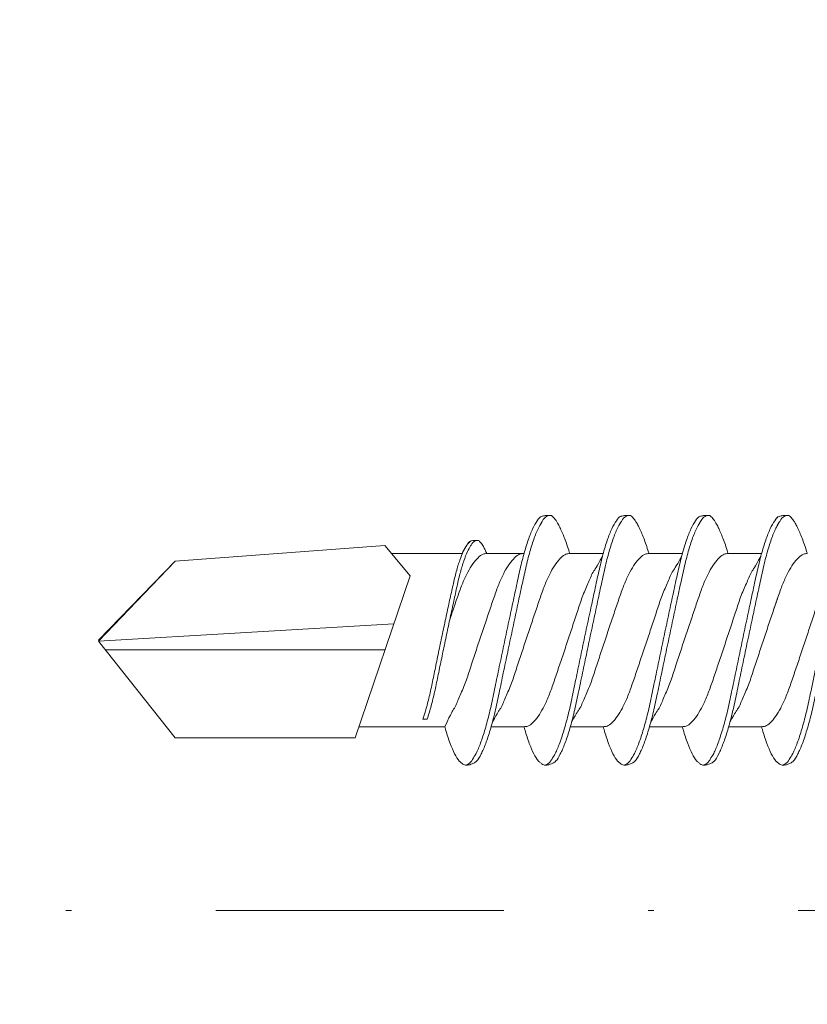
# Model space of a CAD drawing. Units: millimetres. Extents: x 232 to 7657, y 186 to 10686.
# Drawn here: x 953 to 967, y 5208 to 5225 of the extents above; entities that cross this region are included whole.
import ezdxf
from ezdxf import colors
from ezdxf.entities.mleader import LeaderData, LeaderLine
from ezdxf.enums import TextEntityAlignment as Align
from ezdxf.math import Vec2, Vec3

# ---------------------------------------------------------------- set-up
doc = ezdxf.new("R2010")
doc.units = ezdxf.units.MM
doc.linetypes.add('DASHDOT', pattern=[1, 0.5, -0.25, 0, -0.25])
for name, color, linetype, lineweight in [('DLS_Multileader', 254, 'Continuous', 0), ('DLS_Profil', 4, 'Continuous', 0), ('DLS_Sembol', 1, 'Continuous', 0), ('DLS_Vida', 251, 'Continuous', 0)]:
    doc.layers.add(name, color=color, linetype=linetype, lineweight=lineweight)
doc.styles.get("Standard").update_dxf_attribs({"font": 'arial.ttf'})
doc.styles.add('text1', font='arial.ttf')

# ---------------------------------------------------------------- blocks, each defined once
blk = doc.blocks.new('DLS_Profil_CT')
h = blk.add_hatch()
h.set_pattern_fill('STEEL', color=256, scale=0.5)
h.set_pattern_definition([(45, (183.8636, -4973.3298), (-1.122532, 1.122532), []), (45, (183.8636, -4972.5361), (-1.122532, 1.122532), [])])
edge = h.paths.add_edge_path()
edge.add_arc((2.4, -23.825), 0.5, 180, 270)
edge.add_line((2.4, -24.325), (24.55, -24.325))
edge.add_arc((24.55, -23.825), 0.5, 270, 360)
edge.add_line((25.05, -23.825), (25.05, -22.225))
edge.add_line((25.05, -22.225), (25.95, -22.225))
edge.add_line((25.95, -22.225), (25.95, -23.825))
edge.add_arc((24.55, -23.825), 1.4, 270, 360, ccw=False)
edge.add_line((24.55, -25.225), (2.4, -25.225))
edge.add_arc((2.4, -23.825), 1.4, 180, 270, ccw=False)
edge.add_line((1, -23.825), (1, 23.825))
edge.add_arc((0.95, 23.825), 0.05, 0, 180)
edge.add_line((0.9, 23.825), (0.9, -23.825))
edge.add_arc((-0.5, -23.825), 1.4, 270, 360, ccw=False)
edge.add_line((-0.5, -25.225), (-22.65, -25.225))
edge.add_arc((-22.65, -23.825), 1.4, 180, 270, ccw=False)
edge.add_line((-24.05, -23.825), (-24.05, -22.225))
edge.add_line((-24.05, -22.225), (-23.15, -22.225))
edge.add_line((-23.15, -22.225), (-23.15, -23.825))
edge.add_arc((-22.65, -23.825), 0.5, 180, 270)
edge.add_line((-22.65, -24.325), (-0.5, -24.325))
edge.add_arc((-0.5, -23.825), 0.5, 270, 360)
edge.add_line((0, -23.825), (0, 23.825))
edge.add_arc((0.95, 23.825), 0.95, 0, 180, ccw=False)
edge.add_line((1.9, 23.825), (1.9, -23.825))
blk = doc.blocks.new('DLS_Vida_DrillexSapkali')
at = {"color": 0, "linetype": 'Continuous', "lineweight": 15}
for p, q in [((15.033, 7.7), (14.593, 7.177)), ((15.033, 7.7), (18.672, 7.431)), ((8.501, 7.562), (9.08, 7.562)), ((9.874, 7.562), (10.453, 7.562)), ((11.247, 7.562), (11.827, 7.562)), ((12.621, 7.562), (13.265, 7.562)), ((13.691, 7.562), (14.917, 7.562)), ((18.672, 7.431), (20, 6.062)), ((14.593, 7.177), (15.549, 4.367)), ((20, 6.043), (14.877, 6.343)), ((18.672, 4.367), (20, 6.043)), ((15.029, 5.895), (19.883, 5.895)), ((14.3, 4.693), (14.374, 4.693)), ((8.5, 4.562), (9.07, 4.562)), ((8.5, 4.562), (9.07, 4.562)), ((9.874, 4.562), (10.444, 4.562)), ((11.247, 4.562), (11.817, 4.562)), ((12.62, 4.562), (13.19, 4.562)), ((13.993, 4.562), (15.482, 4.562)), ((15.549, 4.367), (18.672, 4.367))]:
    blk.add_line(p, q, dxfattribs=at)
at = {"color": 0}
blk.add_lwpolyline([(20, 6.043), (18.672, 7.431), (15.033, 7.7), (14.917, 7.562), (13.691, 7.562, 0.116833), (13.548, 7.779, 0.108838)], format="xyb", dxfattribs=at)
at = {"color": 0, "linetype": 'Continuous', "lineweight": 15}
for points, knots in [([(6.823, 8.208), (6.823, 8.208), (6.847, 8.203), (6.9, 8.135), (6.978, 8.002), (7.057, 7.802), (7.133, 7.554), (7.204, 7.259), (7.274, 6.932), (7.351, 6.576), (7.429, 6.209), (7.508, 5.834), (7.584, 5.47), (7.656, 5.118), (7.725, 4.797), (7.802, 4.511), (7.88, 4.276), (7.954, 4.097), (8, 4.028), (8.02, 3.996)], [0, 0, 0, 0, 0.000631, 0.063056, 0.127303, 0.189629, 0.253766, 0.316018, 0.380041, 0.442459, 0.506702, 0.569001, 0.633107, 0.695391, 0.759452, 0.821866, 0.886105, 0.948375, 1, 1, 1, 1]), ([(8.025, 8.22), (8.017, 8.214), (7.991, 8.195), (7.955, 8.151), (7.915, 8.086), (7.879, 8.019), (7.839, 7.932), (7.798, 7.83), (7.756, 7.716), (7.726, 7.623), (7.71, 7.571), (7.707, 7.562)], [0, 0, 0, 0, 0.0795762, 0.2401902, 0.3213156, 0.4307376, 0.5409359, 0.6535761, 0.7670573, 0.8755538, 0.8985204, 0.8985204, 0.8985204, 0.8985204]), ([(8.194, 8.106), (8.191, 8.111), (8.162, 8.166), (8.119, 8.201), (8.065, 8.228), (8.039, 8.223), (8.025, 8.22)], [0, 0, 0, 0, 0.0470279, 0.4920801, 0.7448018, 1, 1, 1, 1]), ([(8.196, 8.208), (8.197, 8.208), (8.221, 8.203), (8.273, 8.135), (8.351, 8.002), (8.43, 7.802), (8.506, 7.554), (8.577, 7.259), (8.647, 6.932), (8.724, 6.576), (8.802, 6.209), (8.881, 5.834), (8.957, 5.47), (9.029, 5.118), (9.098, 4.797), (9.175, 4.511), (9.253, 4.276), (9.327, 4.097), (9.373, 4.028), (9.393, 3.996)], [0, 0, 0, 0, 0.000631, 0.063056, 0.127303, 0.189629, 0.253766, 0.316018, 0.380041, 0.442459, 0.506702, 0.569001, 0.633107, 0.695391, 0.759452, 0.821866, 0.886105, 0.948375, 1, 1, 1, 1]), ([(8.22, 8.196), (8.237, 8.182), (8.281, 8.121), (8.351, 8.002), (8.43, 7.802), (8.506, 7.554), (8.577, 7.259), (8.647, 6.932), (8.724, 6.576), (8.802, 6.209), (8.881, 5.834), (8.957, 5.47), (9.029, 5.118), (9.098, 4.797), (9.175, 4.511), (9.253, 4.276), (9.327, 4.097), (9.373, 4.028), (9.393, 3.996)], [0.019853, 0.019853, 0.019853, 0.019853, 0.0630558, 0.1273032, 0.1896294, 0.2537656, 0.3160184, 0.3800405, 0.4424593, 0.5067016, 0.5690011, 0.633107, 0.6953908, 0.759452, 0.8218659, 0.8861046, 0.9483755, 1, 1, 1, 1]), ([(9.398, 8.22), (9.39, 8.214), (9.365, 8.195), (9.329, 8.151), (9.288, 8.086), (9.252, 8.019), (9.212, 7.932), (9.171, 7.83), (9.129, 7.716), (9.099, 7.623), (9.083, 7.571), (9.08, 7.562)], [0, 0, 0, 0, 0.0795762, 0.2401902, 0.3213156, 0.4307376, 0.5409359, 0.6535761, 0.7670573, 0.8755538, 0.8985204, 0.8985204, 0.8985204, 0.8985204]), ([(9.567, 8.106), (9.565, 8.111), (9.535, 8.166), (9.492, 8.201), (9.439, 8.228), (9.412, 8.223), (9.398, 8.22)], [0, 0, 0, 0, 0.0470279, 0.4920801, 0.7448018, 1, 1, 1, 1]), ([(9.57, 8.208), (9.57, 8.208), (9.594, 8.203), (9.646, 8.135), (9.724, 8.002), (9.803, 7.802), (9.88, 7.554), (9.95, 7.259), (10.02, 6.932), (10.097, 6.576), (10.175, 6.209), (10.254, 5.834), (10.331, 5.47), (10.402, 5.118), (10.471, 4.797), (10.548, 4.511), (10.626, 4.276), (10.7, 4.097), (10.746, 4.028), (10.767, 3.996)], [0, 0, 0, 0, 0.000631, 0.063056, 0.127303, 0.189629, 0.253766, 0.316018, 0.380041, 0.442459, 0.506702, 0.569001, 0.633107, 0.695391, 0.759452, 0.821866, 0.886105, 0.948375, 1, 1, 1, 1]), ([(10.772, 8.22), (10.763, 8.214), (10.738, 8.195), (10.702, 8.151), (10.661, 8.086), (10.626, 8.019), (10.585, 7.932), (10.544, 7.83), (10.503, 7.716), (10.472, 7.623), (10.456, 7.571), (10.453, 7.562)], [0, 0, 0, 0, 0.0795762, 0.2401902, 0.3213156, 0.4307376, 0.5409359, 0.6535761, 0.7670573, 0.8755538, 0.8985204, 0.8985204, 0.8985204, 0.8985204]), ([(10.941, 8.106), (10.938, 8.111), (10.908, 8.166), (10.865, 8.201), (10.812, 8.228), (10.785, 8.223), (10.772, 8.22)], [0, 0, 0, 0, 0.0470279, 0.4920801, 0.7448018, 1, 1, 1, 1]), ([(10.943, 8.208), (10.943, 8.208), (10.967, 8.203), (11.02, 8.135), (11.098, 8.002), (11.177, 7.802), (11.253, 7.554), (11.323, 7.259), (11.393, 6.932), (11.47, 6.576), (11.549, 6.209), (11.628, 5.834), (11.704, 5.47), (11.775, 5.118), (11.845, 4.797), (11.922, 4.511), (11.999, 4.276), (12.074, 4.097), (12.119, 4.028), (12.14, 3.996)], [0, 0, 0, 0, 0.000631, 0.063056, 0.127303, 0.189629, 0.253766, 0.316018, 0.380041, 0.442459, 0.506702, 0.569001, 0.633107, 0.695391, 0.759452, 0.821866, 0.886105, 0.948375, 1, 1, 1, 1]), ([(12.145, 8.22), (12.136, 8.214), (12.111, 8.195), (12.075, 8.151), (12.034, 8.086), (11.999, 8.019), (11.959, 7.932), (11.917, 7.83), (11.876, 7.716), (11.846, 7.623), (11.829, 7.571), (11.827, 7.562)], [0, 0, 0, 0, 0.0795762, 0.2401902, 0.3213156, 0.4307376, 0.5409359, 0.6535761, 0.7670573, 0.8755538, 0.8985204, 0.8985204, 0.8985204, 0.8985204]), ([(12.314, 8.106), (12.311, 8.111), (12.282, 8.166), (12.238, 8.201), (12.185, 8.228), (12.158, 8.223), (12.145, 8.22)], [0, 0, 0, 0, 0.0470279, 0.4920801, 0.7448018, 1, 1, 1, 1]), ([(12.316, 8.208), (12.316, 8.208), (12.34, 8.203), (12.393, 8.135), (12.471, 8.002), (12.55, 7.802), (12.626, 7.554), (12.697, 7.259), (12.767, 6.932), (12.844, 6.576), (12.922, 6.209), (13.001, 5.834), (13.077, 5.47), (13.149, 5.118), (13.218, 4.797), (13.295, 4.511), (13.373, 4.276), (13.447, 4.097), (13.493, 4.028), (13.513, 3.996)], [0, 0, 0, 0, 0.000631, 0.063056, 0.127303, 0.189629, 0.253766, 0.316018, 0.380041, 0.442459, 0.506702, 0.569001, 0.633107, 0.695391, 0.759452, 0.821866, 0.886105, 0.948375, 1, 1, 1, 1]), ([(12.316, 8.208), (12.316, 8.208), (12.34, 8.203), (12.393, 8.135), (12.471, 8.002), (12.55, 7.802), (12.626, 7.554), (12.697, 7.259), (12.767, 6.932), (12.844, 6.576), (12.922, 6.209), (13.001, 5.834), (13.077, 5.47), (13.149, 5.118), (13.218, 4.797), (13.295, 4.511), (13.373, 4.276), (13.447, 4.097), (13.493, 4.028), (13.513, 3.996)], [0, 0, 0, 0, 0.000631, 0.063056, 0.127303, 0.189629, 0.253766, 0.316018, 0.380041, 0.442459, 0.506702, 0.569001, 0.633107, 0.695391, 0.759452, 0.821866, 0.886105, 0.948375, 1, 1, 1, 1]), ([(7.974, 3.945), (7.965, 3.951), (7.932, 3.976), (7.871, 4.083), (7.792, 4.26), (7.714, 4.497), (7.637, 4.777), (7.567, 5.1), (7.497, 5.446), (7.42, 5.812), (7.342, 6.183), (7.263, 6.554), (7.186, 6.908), (7.115, 7.24), (7.045, 7.535), (6.969, 7.787), (6.893, 7.984), (6.844, 8.067), (6.821, 8.106)], [0, 0, 0, 0, 0.025187, 0.089635, 0.155947, 0.220726, 0.287396, 0.351929, 0.418303, 0.482772, 0.54911, 0.613886, 0.680552, 0.745065, 0.81142, 0.875909, 0.94227, 1, 1, 1, 1]), ([(9.347, 3.945), (9.338, 3.951), (9.305, 3.976), (9.244, 4.083), (9.166, 4.26), (9.087, 4.497), (9.011, 4.777), (8.94, 5.1), (8.87, 5.446), (8.793, 5.812), (8.715, 6.183), (8.636, 6.554), (8.559, 6.908), (8.488, 7.24), (8.419, 7.535), (8.342, 7.787), (8.267, 7.984), (8.217, 8.067), (8.194, 8.106)], [0, 0, 0, 0, 0.025187, 0.089635, 0.155947, 0.220726, 0.287396, 0.351929, 0.418303, 0.482772, 0.54911, 0.613886, 0.680552, 0.745065, 0.81142, 0.875909, 0.94227, 1, 1, 1, 1]), ([(9.347, 3.945), (9.338, 3.951), (9.305, 3.976), (9.244, 4.083), (9.166, 4.26), (9.087, 4.497), (9.011, 4.777), (8.94, 5.1), (8.87, 5.446), (8.793, 5.812), (8.715, 6.183), (8.636, 6.554), (8.559, 6.908), (8.488, 7.24), (8.419, 7.535), (8.342, 7.787), (8.275, 7.961), (8.234, 8.037), (8.22, 8.062)], [0, 0, 0, 0, 0.0251867, 0.0896345, 0.1559466, 0.2207256, 0.2873965, 0.3519286, 0.4183026, 0.4827722, 0.5491095, 0.6138857, 0.6805521, 0.7450646, 0.8114195, 0.8759089, 0.9422696, 0.9786945, 0.9786945, 0.9786945, 0.9786945]), ([(10.72, 3.945), (10.711, 3.951), (10.679, 3.976), (10.617, 4.083), (10.539, 4.26), (10.46, 4.497), (10.384, 4.777), (10.314, 5.1), (10.243, 5.446), (10.166, 5.812), (10.088, 6.183), (10.009, 6.554), (9.933, 6.908), (9.862, 7.24), (9.792, 7.535), (9.715, 7.787), (9.64, 7.984), (9.59, 8.067), (9.567, 8.106)], [0, 0, 0, 0, 0.025187, 0.089635, 0.155947, 0.220726, 0.287396, 0.351929, 0.418303, 0.482772, 0.54911, 0.613886, 0.680552, 0.745065, 0.81142, 0.875909, 0.94227, 1, 1, 1, 1]), ([(12.094, 3.945), (12.085, 3.951), (12.052, 3.976), (11.99, 4.083), (11.912, 4.26), (11.833, 4.497), (11.757, 4.777), (11.687, 5.1), (11.616, 5.446), (11.539, 5.812), (11.461, 6.183), (11.382, 6.554), (11.306, 6.908), (11.235, 7.24), (11.165, 7.535), (11.088, 7.787), (11.013, 7.984), (10.964, 8.067), (10.941, 8.106)], [0, 0, 0, 0, 0.025187, 0.089635, 0.155947, 0.220726, 0.287396, 0.351929, 0.418303, 0.482772, 0.54911, 0.613886, 0.680552, 0.745065, 0.81142, 0.875909, 0.94227, 1, 1, 1, 1]), ([(13.467, 3.945), (13.458, 3.951), (13.425, 3.976), (13.363, 4.083), (13.285, 4.26), (13.207, 4.497), (13.13, 4.777), (13.06, 5.1), (12.99, 5.446), (12.913, 5.812), (12.834, 6.183), (12.755, 6.554), (12.679, 6.908), (12.608, 7.24), (12.538, 7.535), (12.462, 7.787), (12.386, 7.984), (12.337, 8.067), (12.314, 8.106)], [0, 0, 0, 0, 0.025187, 0.089635, 0.155947, 0.220726, 0.287396, 0.351929, 0.418303, 0.482772, 0.54911, 0.613886, 0.680552, 0.745065, 0.81142, 0.875909, 0.94227, 1, 1, 1, 1]), ([(13.467, 3.945), (13.458, 3.951), (13.425, 3.976), (13.363, 4.083), (13.285, 4.26), (13.207, 4.497), (13.13, 4.777), (13.06, 5.1), (12.99, 5.446), (12.913, 5.812), (12.834, 6.183), (12.755, 6.554), (12.679, 6.908), (12.608, 7.24), (12.538, 7.535), (12.462, 7.787), (12.386, 7.984), (12.337, 8.067), (12.314, 8.106)], [0, 0, 0, 0, 0.025187, 0.089635, 0.155947, 0.220726, 0.287396, 0.351929, 0.418303, 0.482772, 0.54911, 0.613886, 0.680552, 0.745065, 0.81142, 0.875909, 0.94227, 1, 1, 1, 1]), ([(13.411, 7.789), (13.404, 7.784), (13.384, 7.769), (13.355, 7.733), (13.323, 7.681), (13.295, 7.629), (13.275, 7.585), (13.265, 7.562)], [0, 0, 0, 0, 0.0795762, 0.2401902, 0.3213156, 0.4307376, 0.5328097, 0.5328097, 0.5328097, 0.5328097]), ([(13.546, 7.697), (13.544, 7.701), (13.521, 7.745), (13.486, 7.773), (13.443, 7.795), (13.422, 7.791), (13.411, 7.789)], [0, 0, 0, 0, 0.0470279, 0.4920801, 0.7448018, 1, 1, 1, 1]), ([(14.3, 4.693), (14.287, 4.731), (14.253, 4.838), (14.199, 5.034), (14.143, 5.292), (14.087, 5.569), (14.025, 5.862), (13.963, 6.159), (13.9, 6.456), (13.838, 6.739), (13.782, 7.005), (13.726, 7.241), (13.665, 7.442), (13.604, 7.599), (13.565, 7.666), (13.546, 7.697)], [0.179842, 0.179842, 0.179842, 0.179842, 0.2207256, 0.2873965, 0.3519286, 0.4183026, 0.4827722, 0.5491095, 0.6138857, 0.6805521, 0.7450646, 0.8114195, 0.8759089, 0.9422696, 1, 1, 1, 1]), ([(13.548, 7.779), (13.548, 7.779), (13.567, 7.775), (13.61, 7.72), (13.672, 7.614), (13.735, 7.454), (13.796, 7.256), (13.852, 7.02), (13.909, 6.758), (13.97, 6.473), (14.033, 6.18), (14.096, 5.88), (14.157, 5.588), (14.214, 5.307), (14.27, 5.05), (14.325, 4.845), (14.36, 4.736), (14.374, 4.693)], [0, 0, 0, 0, 0.0006308, 0.0630558, 0.1273032, 0.1896294, 0.2537656, 0.3160184, 0.3800405, 0.4424593, 0.5067016, 0.5690011, 0.633107, 0.6953908, 0.759452, 0.8218659, 0.8661563, 0.8661563, 0.8661563, 0.8661563]), ([(7.141, 7.514), (7.252, 7.312), (7.319, 7.231), (7.374, 7.072), (7.483, 6.845), (7.563, 6.592), (7.65, 6.33), (7.74, 6.06), (7.829, 5.792), (7.918, 5.529), (8, 5.285), (8.081, 5.065), (8.168, 4.881), (8.258, 4.733), (8.347, 4.628), (8.43, 4.566), (8.479, 4.563), (8.5, 4.562)], [0.0046437, 0.0046437, 0.0046437, 0.0046437, 0.0352634, 0.1048323, 0.1764445, 0.245064, 0.3156689, 0.3842468, 0.4547277, 0.5242974, 0.5959126, 0.6645017, 0.7350747, 0.803639, 0.8741048, 0.9436747, 1, 1, 1, 1]), ([(9.047, 4.646), (8.953, 4.816), (8.888, 4.895), (8.833, 5.053), (8.725, 5.279), (8.644, 5.532), (8.557, 5.794), (8.468, 6.064), (8.378, 6.332), (8.289, 6.595), (8.207, 6.839), (8.127, 7.06), (8.04, 7.243), (7.95, 7.391), (7.86, 7.496), (7.778, 7.558), (7.729, 7.561), (7.707, 7.562)], [0.006526, 0.006526, 0.006526, 0.006526, 0.0352634, 0.1048323, 0.1764445, 0.245064, 0.3156689, 0.3842468, 0.4547277, 0.5242974, 0.5959126, 0.6645017, 0.7350747, 0.803639, 0.8741048, 0.9436747, 1, 1, 1, 1]), ([(8.514, 7.514), (8.626, 7.312), (8.692, 7.231), (8.747, 7.072), (8.856, 6.845), (8.936, 6.592), (9.023, 6.33), (9.113, 6.06), (9.202, 5.792), (9.291, 5.529), (9.373, 5.285), (9.454, 5.065), (9.541, 4.881), (9.631, 4.733), (9.72, 4.628), (9.803, 4.566), (9.852, 4.563), (9.874, 4.562)], [0.0046437, 0.0046437, 0.0046437, 0.0046437, 0.0352634, 0.1048323, 0.1764445, 0.245064, 0.3156689, 0.3842468, 0.4547277, 0.5242974, 0.5959126, 0.6645017, 0.7350747, 0.803639, 0.8741048, 0.9436747, 1, 1, 1, 1]), ([(10.42, 4.646), (10.326, 4.816), (10.261, 4.895), (10.207, 5.053), (10.098, 5.279), (10.018, 5.532), (9.931, 5.794), (9.841, 6.064), (9.751, 6.332), (9.662, 6.595), (9.581, 6.839), (9.5, 7.06), (9.413, 7.243), (9.323, 7.391), (9.234, 7.496), (9.151, 7.558), (9.102, 7.561), (9.08, 7.562)], [0.006526, 0.006526, 0.006526, 0.006526, 0.0352634, 0.1048323, 0.1764445, 0.245064, 0.3156689, 0.3842468, 0.4547277, 0.5242974, 0.5959126, 0.6645017, 0.7350747, 0.803639, 0.8741048, 0.9436747, 1, 1, 1, 1]), ([(9.887, 7.514), (9.999, 7.312), (10.065, 7.231), (10.12, 7.072), (10.229, 6.845), (10.309, 6.592), (10.396, 6.33), (10.486, 6.06), (10.576, 5.792), (10.665, 5.529), (10.747, 5.285), (10.827, 5.065), (10.914, 4.881), (11.004, 4.733), (11.093, 4.628), (11.176, 4.566), (11.225, 4.563), (11.247, 4.562)], [0.0046437, 0.0046437, 0.0046437, 0.0046437, 0.0352634, 0.1048323, 0.1764445, 0.245064, 0.3156689, 0.3842468, 0.4547277, 0.5242974, 0.5959126, 0.6645017, 0.7350747, 0.803639, 0.8741048, 0.9436747, 1, 1, 1, 1]), ([(11.794, 4.646), (11.699, 4.816), (11.634, 4.895), (11.58, 5.053), (11.471, 5.279), (11.391, 5.532), (11.304, 5.794), (11.214, 6.064), (11.125, 6.332), (11.036, 6.595), (10.954, 6.839), (10.873, 7.06), (10.786, 7.243), (10.696, 7.391), (10.607, 7.496), (10.524, 7.558), (10.475, 7.561), (10.453, 7.562)], [0.006526, 0.006526, 0.006526, 0.006526, 0.0352634, 0.1048323, 0.1764445, 0.245064, 0.3156689, 0.3842468, 0.4547277, 0.5242974, 0.5959126, 0.6645017, 0.7350747, 0.803639, 0.8741048, 0.9436747, 1, 1, 1, 1]), ([(11.26, 7.514), (11.372, 7.312), (11.439, 7.231), (11.494, 7.072), (11.602, 6.845), (11.683, 6.592), (11.77, 6.33), (11.859, 6.06), (11.949, 5.792), (12.038, 5.529), (12.12, 5.285), (12.2, 5.065), (12.287, 4.881), (12.377, 4.733), (12.467, 4.628), (12.549, 4.566), (12.598, 4.563), (12.62, 4.562)], [0.0046437, 0.0046437, 0.0046437, 0.0046437, 0.0352634, 0.1048323, 0.1764445, 0.245064, 0.3156689, 0.3842468, 0.4547277, 0.5242974, 0.5959126, 0.6645017, 0.7350747, 0.803639, 0.8741048, 0.9436747, 1, 1, 1, 1]), ([(13.167, 4.646), (13.072, 4.816), (13.008, 4.895), (12.953, 5.053), (12.845, 5.279), (12.764, 5.532), (12.677, 5.794), (12.587, 6.064), (12.498, 6.332), (12.409, 6.595), (12.327, 6.839), (12.246, 7.06), (12.159, 7.243), (12.07, 7.391), (11.98, 7.496), (11.897, 7.558), (11.849, 7.561), (11.827, 7.562)], [0.006526, 0.006526, 0.006526, 0.006526, 0.0352634, 0.1048323, 0.1764445, 0.245064, 0.3156689, 0.3842468, 0.4547277, 0.5242974, 0.5959126, 0.6645017, 0.7350747, 0.803639, 0.8741048, 0.9436747, 1, 1, 1, 1]), ([(13.993, 4.562), (13.876, 4.816), (13.811, 4.895), (13.757, 5.053), (13.648, 5.279), (13.567, 5.532), (13.481, 5.794), (13.391, 6.064), (13.301, 6.332), (13.212, 6.595), (13.13, 6.839), (13.05, 7.06), (12.963, 7.243), (12.873, 7.391), (12.783, 7.496), (12.701, 7.558), (12.652, 7.561), (12.63, 7.562)], [0.006526, 0.006526, 0.006526, 0.006526, 0.0352634, 0.1048323, 0.1764445, 0.245064, 0.3156689, 0.3842468, 0.4547277, 0.5242974, 0.5959126, 0.6645017, 0.7350747, 0.803639, 0.8741048, 0.9436747, 1, 1, 1, 1]), ([(13.909, 6.412), (13.889, 6.472), (13.839, 6.62), (13.765, 6.839), (13.684, 7.06), (13.597, 7.243), (13.508, 7.391), (13.418, 7.496), (13.335, 7.558), (13.287, 7.561), (13.265, 7.562)], [0.4759491, 0.4759491, 0.4759491, 0.4759491, 0.5242974, 0.5959126, 0.6645017, 0.7350747, 0.803639, 0.8741048, 0.9436747, 1, 1, 1, 1]), ([(9.047, 4.646), (8.953, 4.816), (8.888, 4.895), (8.833, 5.053), (8.725, 5.279), (8.644, 5.532), (8.557, 5.794), (8.468, 6.064), (8.378, 6.332), (8.294, 6.581), (8.243, 6.733), (8.22, 6.801)], [0.006526, 0.006526, 0.006526, 0.006526, 0.0352634, 0.1048323, 0.1764445, 0.245064, 0.3156689, 0.3842468, 0.4547277, 0.5242974, 0.5845513, 0.5845513, 0.5845513, 0.5845513]), ([(8.22, 4.797), (8.232, 4.777), (8.275, 4.713), (8.347, 4.628), (8.43, 4.566), (8.479, 4.563), (8.5, 4.562)], [0.7747596, 0.7747596, 0.7747596, 0.7747596, 0.803639, 0.8741048, 0.9436747, 1, 1, 1, 1]), ([(8.215, 3.937), (8.228, 3.945), (8.265, 3.972), (8.331, 4.084), (8.41, 4.266), (8.466, 4.435), (8.496, 4.545), (8.5, 4.562)], [0, 0, 0, 0, 0.1191986, 0.3645337, 0.6022444, 0.8468262, 0.8926811, 0.8926811, 0.8926811, 0.8926811]), ([(8.215, 3.937), (8.228, 3.945), (8.265, 3.972), (8.331, 4.084), (8.41, 4.266), (8.466, 4.435), (8.496, 4.545), (8.5, 4.562)], [0, 0, 0, 0, 0.1191986, 0.3645337, 0.6022444, 0.8468262, 0.8926811, 0.8926811, 0.8926811, 0.8926811]), ([(9.589, 3.937), (9.601, 3.945), (9.639, 3.972), (9.704, 4.084), (9.783, 4.266), (9.84, 4.435), (9.869, 4.545), (9.874, 4.562)], [0, 0, 0, 0, 0.1191986, 0.3645337, 0.6022444, 0.8468262, 0.8926811, 0.8926811, 0.8926811, 0.8926811]), ([(9.589, 3.937), (9.601, 3.945), (9.639, 3.972), (9.704, 4.084), (9.783, 4.266), (9.84, 4.435), (9.869, 4.545), (9.874, 4.562)], [0, 0, 0, 0, 0.1191986, 0.3645337, 0.6022444, 0.8468262, 0.8926811, 0.8926811, 0.8926811, 0.8926811]), ([(10.962, 3.937), (10.974, 3.945), (11.012, 3.972), (11.077, 4.084), (11.156, 4.266), (11.213, 4.435), (11.242, 4.545), (11.247, 4.562)], [0, 0, 0, 0, 0.1191986, 0.3645337, 0.6022444, 0.8468262, 0.8926811, 0.8926811, 0.8926811, 0.8926811]), ([(12.335, 3.937), (12.347, 3.945), (12.385, 3.972), (12.451, 4.084), (12.529, 4.266), (12.586, 4.435), (12.616, 4.545), (12.62, 4.562)], [0, 0, 0, 0, 0.1191986, 0.3645337, 0.6022444, 0.8468262, 0.8926811, 0.8926811, 0.8926811, 0.8926811]), ([(13.708, 3.937), (13.721, 3.945), (13.758, 3.972), (13.824, 4.084), (13.903, 4.266), (13.959, 4.435), (13.989, 4.545), (13.993, 4.562)], [0, 0, 0, 0, 0.1191986, 0.3645337, 0.6022444, 0.8468262, 0.8926811, 0.8926811, 0.8926811, 0.8926811]), ([(8.02, 3.996), (8.025, 3.988), (8.055, 3.936), (8.108, 3.903), (8.164, 3.889), (8.203, 3.925), (8.215, 3.937)], [0, 0, 0, 0, 0.073204, 0.439618, 0.816535, 1, 1, 1, 1]), ([(9.393, 3.996), (9.398, 3.988), (9.429, 3.936), (9.481, 3.903), (9.538, 3.889), (9.576, 3.925), (9.589, 3.937)], [0, 0, 0, 0, 0.073204, 0.439618, 0.816535, 1, 1, 1, 1]), ([(9.393, 3.996), (9.398, 3.988), (9.429, 3.936), (9.481, 3.903), (9.538, 3.889), (9.576, 3.925), (9.589, 3.937)], [0, 0, 0, 0, 0.073204, 0.439618, 0.816535, 1, 1, 1, 1]), ([(10.767, 3.996), (10.772, 3.988), (10.802, 3.936), (10.854, 3.903), (10.911, 3.889), (10.949, 3.925), (10.962, 3.937)], [0, 0, 0, 0, 0.073204, 0.439618, 0.816535, 1, 1, 1, 1]), ([(12.14, 3.996), (12.145, 3.988), (12.175, 3.936), (12.227, 3.903), (12.284, 3.889), (12.322, 3.925), (12.335, 3.937)], [0, 0, 0, 0, 0.073204, 0.439618, 0.816535, 1, 1, 1, 1]), ([(13.513, 3.996), (13.518, 3.988), (13.548, 3.936), (13.601, 3.903), (13.657, 3.889), (13.696, 3.925), (13.708, 3.937)], [0, 0, 0, 0, 0.073204, 0.439618, 0.816535, 1, 1, 1, 1]), ([(13.513, 3.996), (13.518, 3.988), (13.548, 3.936), (13.601, 3.903), (13.657, 3.889), (13.696, 3.925), (13.708, 3.937)], [0, 0, 0, 0, 0.073204, 0.439618, 0.816535, 1, 1, 1, 1])]:
    blk.add_open_spline(points, degree=3, knots=knots, dxfattribs=at)
for points in [[(8.063, 8.224), (8.116, 8.222), (8.177, 8.212), (8.196, 8.208)], [(9.436, 8.224), (9.49, 8.222), (9.551, 8.212), (9.57, 8.208)], [(10.809, 8.224), (10.863, 8.222), (10.924, 8.212), (10.943, 8.208)], [(12.183, 8.224), (12.236, 8.222), (12.297, 8.212), (12.316, 8.208)], [(13.441, 7.791), (13.487, 7.791), (13.529, 7.783), (13.548, 7.779)], [(7.974, 3.945), (8.026, 3.919), (8.069, 3.903), (8.144, 3.897)], [(9.347, 3.945), (9.399, 3.919), (9.442, 3.903), (9.517, 3.897)], [(9.347, 3.945), (9.399, 3.919), (9.442, 3.903), (9.517, 3.897)], [(10.72, 3.945), (10.773, 3.919), (10.815, 3.903), (10.89, 3.897)], [(12.094, 3.945), (12.146, 3.919), (12.188, 3.903), (12.264, 3.897)], [(13.467, 3.945), (13.519, 3.919), (13.562, 3.903), (13.637, 3.897)], [(13.467, 3.945), (13.519, 3.919), (13.562, 3.903), (13.637, 3.897)]]:
    blk.add_spline(points, degree=3, dxfattribs=at)
blk = doc.blocks.new('DLS_Ceketleme_Set')
at = {"layer": 'DLS_Profil'}
blk.add_blockref('DLS_Profil_CT', (18.085, -72.718), dxfattribs=at)
at = {"layer": 'DLS_Vida'}
blk.add_blockref('DLS_Vida_DrillexSapkali', (16.085, -60.555), dxfattribs=at)
blk = doc.blocks.new('_Dot')
at = {"color": 0, "linetype": 'ByBlock', "lineweight": -2}
blk.add_line((-0.5, 0), (-1, 0), dxfattribs=at)
at = {"color": 0, "linetype": 'ByBlock', "const_width": 0.5}
blk.add_lwpolyline([(-0.25, 0, 1), (0.25, 0, 1)], format="xyb", close=True, dxfattribs=at)
blk = doc.blocks.new('*U156')
at = {"linetype": 'DASHDOT', "ltscale": 10}
blk.add_lwpolyline([(4.505, -1041), (4.506, 29)], dxfattribs=at)
at = {"linetype": 'Continuous', "style": 'text1'}
blk.add_attdef('A', text='', height=15, dxfattribs=at).set_placement((17.253, 16.369), align=Align.MIDDLE)

msp = doc.modelspace()

# ---------------------------------------------------------------- block references
at = {"xscale": -1}
msp.add_blockref('DLS_Ceketleme_Set', (990.349, 5268.508), dxfattribs=at)
at = {"layer": 'DLS_Sembol', "xscale": -1, "rotation": 90}
msp.add_blockref('*U156', (566.696, 5213.836), dxfattribs=at)

# ---------------------------------------------------------------- leaders
at = {"layer": 'DLS_Multileader'}
ml = msp.add_multileader_mtext('Standard', dxfattribs=at)
ml.set_content('\\A1;BoardeX L75 Braket (30x75 mm; 2 mm) {\\H0.7x;\\S(2)^ ;}', color=256)
ml.set_leader_properties(color=256)
ml.set_arrow_properties(name='DOT')
ml.build(insert=Vec2(0, 0))
ml.multileader.update_dxf_attribs({"dogleg_length": 20, "arrow_head_size": 6})
ctx = ml.context
ctx.base_point, ctx.char_height, ctx.arrow_head_size, ctx.landing_gap_size, ctx.plane_origin = Vec3(792.143, 5044.761), 12, 6, 10, Vec3(1344.463, 5244.161)
ctx.text_align_type = 2
notes = []
notes.append((ctx, [(0, (1, 1, 0), (1145.063, 5044.761), (-1, 0), 20, [(0, [(1364.68, 5264.378)], 0, [])])]))
ctx.mtext.insert, ctx.mtext.alignment, ctx.mtext.flow_direction = Vec3(1115.063, 5052.525), 3, 5
ml = msp.add_multileader_mtext('Standard', dxfattribs=at)
ml.set_content('Drillex şapkalı vida', color=256)
ml.set_leader_properties(color=256)
ml.set_arrow_properties(name='DOT')
ml.build(insert=Vec2(0, 0))
ml.multileader.update_dxf_attribs({"dogleg_length": 20, "arrow_head_size": 6})
ctx = ml.context
ctx.base_point, ctx.char_height, ctx.arrow_head_size, ctx.landing_gap_size, ctx.plane_origin = Vec3(967.317, 5000.761), 12, 6, 10, Vec3(1344.463, 5200.161)
ctx.text_align_type = 2
notes.append((ctx, [(0, (1, 1, 0), (1145.063, 5000.761), (-1, 0), 20, [(0, [(1359.852, 5215.55)], 0, [])])]))
ctx.mtext.insert, ctx.mtext.alignment, ctx.mtext.flow_direction = Vec3(1115.063, 5008.427), 3, 5
for ctx, leaders in notes:
    for number, flags, end, landing, length, lines in leaders:
        leader = LeaderData()
        leader.index, (leader.has_last_leader_line, leader.has_dogleg_vector, leader.attachment_direction) = number, flags
        leader.last_leader_point, leader.dogleg_vector, leader.dogleg_length = Vec3(end), Vec3(landing), length
        for number, points, colour, breaks in lines:
            line = LeaderLine()
            line.index, line.vertices, line.color, line.breaks = number, Vec3.list(points), colors.encode_raw_color(colour), breaks
            leader.lines.append(line)
        ctx.leaders.append(leader)

doc.saveas('drawing.dxf')
